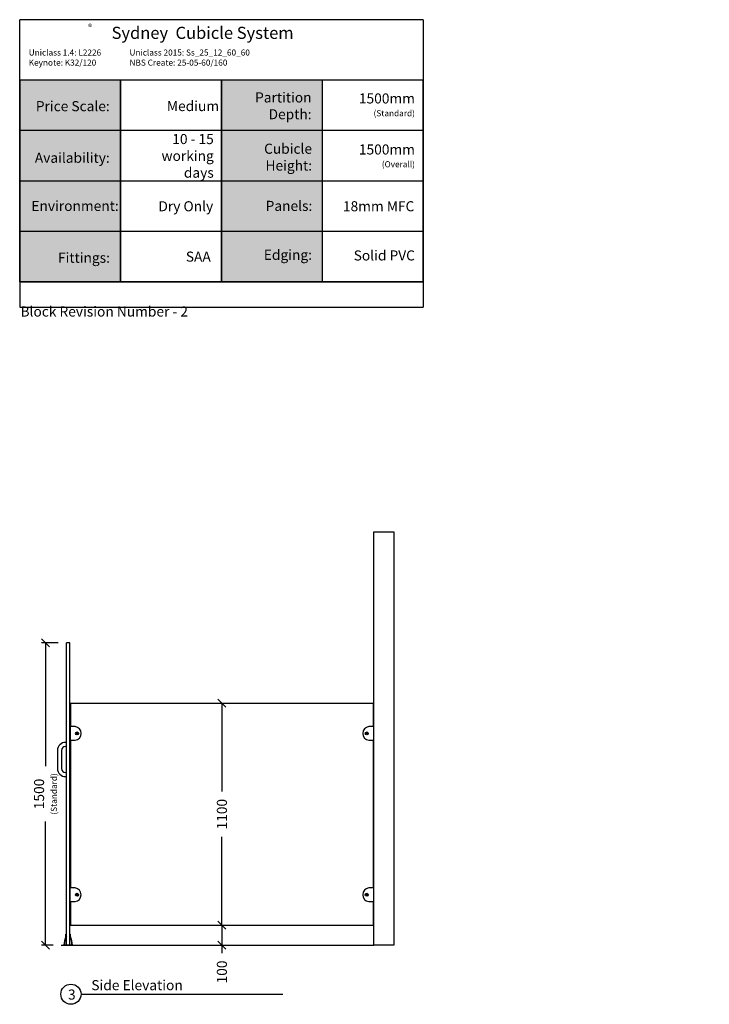
# Model space of a CAD drawing. Units: inches. Extents: x 9793 to 39180, y -937 to 4098.
# Drawn here: x 13721 to 17140, y -937 to 3945 of the extents above; entities that cross this region are included whole.
import ezdxf

# ---------------------------------------------------------------- set-up
doc = ezdxf.new("R2010")
doc.units = ezdxf.units.IN
doc.header["$MEASUREMENT"] = 0
for name, color, linetype in [('CubicleCentre_Sydney', 250, 'Continuous'), ('Existing', 252, 'Continuous'), ('SHEET', 7, 'Continuous')]:
    doc.layers.add(name, color=color, linetype=linetype)
doc.layers.add('Dimensions', color=7, linetype='Continuous', true_color=0x007dc3)
doc.styles.add('Text_020', font='arial.ttf', dxfattribs={"height": 50})
doc.dimstyles.new('DIM_020', dxfattribs={"dimscale": 20, "dimtxt": 50, "dimasz": 2, "dimexe": 1, "dimexo": 2, "dimgap": 2, "dimtad": 0, "dimdec": 0, "dimzin": 0, "dimdsep": 46, "dimtxsty": 'Text_020', "dimblk": 'OBLIQUE', "dimcen": 0, "dimclrd": 256, "dimclre": 256, "dimclrt": 256, "dimadec": 1, "dimazin": 0, "dimtfac": 1, "dimtdec": 0, "dimtofl": 0, "dimtmove": 0, "dimatfit": 3, "dimfxl": 1, "dimtolj": 1, "dimtzin": 0, "dimarcsym": 0})

# ---------------------------------------------------------------- blocks, each defined once
blk = doc.blocks.new('_Oblique')
at = {"color": 0, "linetype": 'ByBlock', "lineweight": -2}
blk.add_line((-0.5, -0.5), (0.5, 0.5), dxfattribs=at)
blk = doc.blocks.new('*D1')
at = {"layer": 'Defpoints', "color": 0, "transparency": 16777216}
for p in [(14723.5, 555.6), (14723.5, -544.4), (14723.5, -544.4)]:
    blk.add_point(p, dxfattribs=at)
at = {"layer": 'Dimensions', "lineweight": -2, "transparency": 16777216}
for p, q in [((14683.5, 555.6), (14703.5, 555.6)), ((14723.5, 555.6), (14723.5, 117.8)), ((14723.5, -544.4), (14723.5, -106.6)), ((14683.5, -544.4), (14703.5, -544.4))]:
    blk.add_line(p, q, dxfattribs=at)
at = {"layer": 'Dimensions', "lineweight": -2, "transparency": 16777216, "xscale": 40, "yscale": 40, "zscale": 40}
for p, rotation in [((14723.5, 555.6), 90), ((14723.5, -544.4), 270)]:
    blk.add_blockref('_Oblique', p, dxfattribs=dict(at, rotation=rotation))
at = {"layer": 'Dimensions', "transparency": 16777216, "insert": (14723.5, 5.6), "char_height": 50, "attachment_point": 5, "rotation": 90, "style": 'Text_020'}
blk.add_mtext('\\A1;1100', dxfattribs=at)
blk = doc.blocks.new('*D2')
at = {"layer": 'Defpoints', "color": 0, "transparency": 16777216}
for p in [(14723.5, -544.4), (14723.5, -644), (14723.5, -644)]:
    blk.add_point(p, dxfattribs=at)
at = {"layer": 'Dimensions', "lineweight": -2, "transparency": 16777216}
for p, q in [((14683.5, -544.4), (14703.5, -544.4)), ((14723.5, -544.4), (14723.5, -644)), ((14683.5, -644), (14703.5, -644)), ((14723.5, -644), (14723.5, -684))]:
    blk.add_line(p, q, dxfattribs=at)
at = {"layer": 'Dimensions', "lineweight": -2, "transparency": 16777216, "xscale": 40, "yscale": 40, "zscale": 40}
for p, rotation in [((14723.5, -544.4), 90), ((14723.5, -644), 270)]:
    blk.add_blockref('_Oblique', p, dxfattribs=dict(at, rotation=rotation))
at = {"layer": 'Dimensions', "transparency": 16777216, "insert": (14723.5, -776.8), "char_height": 50, "attachment_point": 5, "rotation": 90, "style": 'Text_020'}
blk.add_mtext('\\A1;100', dxfattribs=at)
blk = doc.blocks.new('*D3')
at = {"layer": 'Defpoints', "color": 0, "transparency": 16777216}
for p in [(13848.9, 856), (13952.5, 856), (13926.5, -644)]:
    blk.add_point(p, dxfattribs=at)
at = {"layer": 'Dimensions', "lineweight": -2, "transparency": 16777216}
for p, q in [((13912.5, 856), (13828.9, 856)), ((13848.9, 856), (13848.9, 243)), ((13848.9, -644), (13848.9, -31)), ((13886.5, -644), (13828.9, -644))]:
    blk.add_line(p, q, dxfattribs=at)
at = {"layer": 'Dimensions', "lineweight": -2, "transparency": 16777216, "xscale": 40, "yscale": 40, "zscale": 40}
for p, rotation in [((13848.9, 856), 90), ((13848.9, -644), 270)]:
    blk.add_blockref('_Oblique', p, dxfattribs=dict(at, rotation=rotation))
at = {"layer": 'Dimensions', "transparency": 16777216, "insert": (13848.9, 106), "char_height": 50, "attachment_point": 5, "rotation": 90, "style": 'Text_020'}
blk.add_mtext('\\A1;1500\\P{\\H0.6x;(Standard)}', dxfattribs=at)

msp = doc.modelspace()

# ---------------------------------------------------------------- hatches: boundary and pattern name
at = {"layer": 'CubicleCentre_Sydney'}
h = msp.add_hatch(color=9, dxfattribs=at)
h.dxf.hatch_style = 1
h.paths.add_polyline_path([(14220.9, 3645.3), (13721.2, 3645.3), (13721.2, 3395.3), (14220.9, 3395.3)])
h.paths.add_polyline_path([(14220.9, 3145.3), (13721.2, 3145.3), (13721.2, 2895.3), (14220.9, 2895.3)])
h.paths.add_polyline_path([(14220.9, 2895.3), (13721.2, 2895.3), (13721.2, 2645.3), (14220.9, 2645.3)])
h.paths.add_polyline_path([(15220.9, 2895.3), (14720.9, 2895.3), (14720.9, 2645.3), (15220.9, 2645.3)])
h.paths.add_polyline_path([(15220.9, 3145.3), (14720.9, 3145.3), (14720.9, 2895.3), (15220.9, 2895.3)])
h.paths.add_polyline_path([(15220.9, 3395.3), (14720.9, 3395.3), (14720.9, 3145.3), (15220.9, 3145.3)])
h.paths.add_polyline_path([(15220.9, 3645.3), (14720.9, 3645.3), (14720.9, 3395.3), (15220.9, 3395.3)])
h.paths.add_polyline_path([(14220.9, 3395.3), (13721.2, 3395.3), (13721.2, 3145.3), (14220.9, 3145.3)])
h.paths.add_polyline_path([(13768.6, 3464.3), (14166.3, 3464.3), (14166.3, 3567.4), (13768.6, 3567.4)], flags=24)
h.paths.add_polyline_path([(13755.7, 2970), (14192.2, 2970), (14192.2, 3073), (13755.7, 3073)], flags=24)
h.paths.add_polyline_path([(13833, 2720.1), (14102.5, 2720.1), (14102.5, 2823.1), (13833, 2823.1)], flags=24)
h.paths.add_polyline_path([(14838.3, 2734.5), (15100.2, 2734.5), (15100.2, 2837.6), (14838.3, 2837.6)], flags=24)
h.paths.add_polyline_path([(14841.9, 2970.2), (15099.9, 2970.2), (15099.9, 3073.2), (14841.9, 3073.2)], flags=24)
h.paths.add_polyline_path([(14840.2, 3176.8), (15098.1, 3176.8), (15098.1, 3363.1), (14840.2, 3363.1)], flags=24)
h.paths.add_polyline_path([(14826.8, 3431.2), (15108, 3431.2), (15108, 3617.6), (14826.8, 3617.6)], flags=24)
h.paths.add_polyline_path([(13782.8, 3215.8), (14157.3, 3215.8), (14157.3, 3318.8), (13782.8, 3318.8)], flags=24)

# ---------------------------------------------------------------- linework, layer by layer
for p, q in [((13721.2, 2645.3), (13721.2, 3945.3)), ((15720.9, 3945.3), (13721.2, 3945.3)), ((15720.9, 3945.3), (15720.9, 2645.3)), ((15510.9, 3645.3), (13721.2, 3645.3)), ((15720.9, 3645.3), (13721.2, 3645.3)), ((15720.9, 3645.3), (13721.2, 3645.3)), ((13721.2, 3645.3), (13721.2, 2645.3)), ((14220.9, 3645.3), (14220.9, 2645.3)), ((14220.9, 2645.3), (14220.9, 3645.3)), ((14720.9, 3645.3), (14720.9, 2645.3)), ((14721, 2645.3), (14720.9, 3645.3)), ((15220.9, 3645.3), (15220.9, 2645.3)), ((15220.9, 3645.3), (15220.9, 2645.3)), ((15720.9, 2645.3), (15720.9, 3645.3)), ((15720.9, 3395.3), (13721.2, 3395.3)), ((15720.9, 3395.3), (13721.2, 3395.3)), ((15720.9, 3145.3), (13721.2, 3145.3)), ((15720.9, 3145.3), (13721.2, 3145.3)), ((15720.9, 2895.3), (13721.2, 2895.3)), ((15720.9, 2895.3), (13721.2, 2895.3)), ((15720.9, 2645.3), (13721.2, 2645.3)), ((13721.2, 2645.3), (15720.9, 2645.3)), ((13721.2, 2645.3), (13721.2, 2520.3)), ((15720.9, 2645.3), (15720.9, 2520.3)), ((13721.2, 2520.3), (15720.9, 2520.3)), ((13952.5, -642), (13952.5, 856)), ((13970.5, 856), (13952.5, 856)), ((13970.5, -642), (13970.5, 856)), ((13973.5, 555.6), (13973.5, 440)), ((13973.5, 555.6), (15473.5, 555.6)), ((15473.5, 555.6), (15473.5, 440)), ((13952.5, 361.8), (13948.5, 361.8)), ((13952.5, 341.8), (13948.5, 341.8)), ((13973.5, 372), (13973.5, -360)), ((15473.5, 372), (15473.5, -360)), ((13908.5, 321.8), (13908.5, 231.8)), ((13928.5, 321.8), (13928.5, 231.8)), ((13948.5, 211.8), (13952.5, 211.8)), ((13948.5, 191.8), (13952.5, 191.8)), ((13973.5, -428), (13973.5, -544.4)), ((15473.5, -428), (15473.5, -544.4)), ((13973.5, -544.4), (15473.5, -544.4)), ((13950.5, -589), (13952.5, -589)), ((13950.5, -601), (13950.5, -589)), ((13970.5, -589), (13972.5, -589)), ((13972.5, -601), (13972.5, -589)), ((13940.5, -644), (13982.5, -644)), ((13942.6, -642), (13980.5, -642)), ((13982.5, -642), (13982.5, -642))]:
    msp.add_line(p, q, dxfattribs=at)
for points in [[(13995.9, 440), (13970.9, 440), (13970.9, 372), (13995.9, 372, 0.882353)], [(15451.9, 440, 0.882353), (15451.9, 372), (15476.9, 372), (15476.9, 440)], [(13995.5, -360), (13970.5, -360), (13970.5, -428), (13995.5, -428, 0.882353)], [(15451.5, -360, 0.882353), (15451.5, -428), (15476.5, -428), (15476.5, -360)]]:
    msp.add_lwpolyline(points, format="xyb", close=True, dxfattribs=at)
for points in [[(14008.5, 407.5), (14005.9, 409), (14003.5, 407.5), (14003.5, 404.5), (14005.9, 403), (14008.5, 404.5)], [(15439.3, 407.5), (15441.9, 409), (15444.3, 407.5), (15444.3, 404.5), (15441.9, 403), (15439.3, 404.5)], [(14008.1, -392.5), (14005.5, -391), (14003.1, -392.5), (14003.1, -395.5), (14005.5, -397), (14008.1, -395.5)], [(15438.9, -392.5), (15441.5, -391), (15443.9, -392.5), (15443.9, -395.5), (15441.5, -397), (15438.9, -395.5)]]:
    msp.add_lwpolyline(points, close=True, dxfattribs=at)
for centre in [(14005.9, 406), (15441.9, 406), (14005.5, -394), (15441.5, -394)]:
    msp.add_circle(centre, 7.5, dxfattribs=at)
for centre, radius, start, end in [((13948.5, 321.8), 40, 90, 180), ((13948.5, 321.8), 20, 90, 180), ((13948.5, 231.8), 40, 180, 270), ((13948.5, 231.8), 20, 180, 270), ((14043.6, -645.3), 103.1, 154.5506, 179.2656), ((14043.6, -645.3), 101.1, 154.2959, 178.1178), ((13879.4, -645.3), 101.1, 1.8822, 25.7041), ((13879.4, -645.3), 103.1, 0.7344, 25.4494)]:
    msp.add_arc(centre, radius, start, end, dxfattribs=at)
at = {"layer": 'Existing'}
for p, q in [((15476.5, -644), (15476.5, 1406)), ((15476.5, 1406), (15576.5, 1406)), ((15576.5, 1406), (15576.5, -644)), ((13926.5, -644), (15476.5, -644)), ((15576.5, -644), (15476.5, -644))]:
    msp.add_line(p, q, dxfattribs=at)
at = {"layer": 'SHEET'}
msp.add_line((14025.3, -887.1), (15025.3, -887.1), dxfattribs=at)
msp.add_circle((13975.3, -887.1), 50, dxfattribs=at)

# ---------------------------------------------------------------- texts
at = {"layer": 'CubicleCentre_Sydney', "style": 'Text_020'}
for s, width, heights, insert, char_height, attachment_point in [('®', 30, [56.1], (14060.4, 3923.9), 30, 1), ('{\\fArial|b1|i0|c0|p34;Sydney}  Cubicle System', 1719.627, [326.4], (14627.9, 3910.1), 60, 2), ('Uniclass 1.4: L2226 Keynote: K32/120{\\H1.85397x; }', 426.34, [129.5], (13765.9, 3797.5), 30, 1), ('Uniclass 2015: Ss_25_12_60_60 NBS Create: 25-05-60/160{\\H1.86531x; }', 621.307, [121.7], (14265.5, 3797.5), 30, 1), ('{\\H1.25x;1500mm \\H0.6x;(Standard)}', 420.245, [209.6], (15680.5, 3523.1), 40, 6), ('Medium', 468.872, [209.6], (14709.7, 3517.1), 50, 6), ('10 - 15 working days', 420.245, [209.6], (14683.3, 3270.1), 50, 6), ('{\\H1.25x;1500mm} {\\H0.75x;(Overall)}', 420.245, [209.6], (15680.5, 3270.1), 40, 6), ('Dry Only', 420.245, [209.6], (14680.3, 3020.2), 50, 6), ('18mm MFC', 420.245, [209.6], (15677.5, 3020.2), 50, 6), ('SAA', 420.245, [209.6], (14668.4, 2770.4), 50, 6), ('{\\H1.25x;Solid PVC}', 420.245, [209.6], (15680.5, 2776.3), 40, 6), ('\\pi506.53256;CAD Block Revision Number - 2 ', 1999.627, [84.3], (13725.3, 2606.6), 50, 1)]:
    msp.add_mtext_dynamic_manual_height_columns(s, width=width, gutter_width=250, heights=heights, dxfattribs=dict(at, insert=insert, char_height=char_height, attachment_point=attachment_point))
at = {"layer": 'CubicleCentre_Sydney', "char_height": 50, "attachment_point": 6, "style": 'Text_020', "bg_fill": 1, "box_fill_scale": 1, "bg_fill_color": 9, "bg_fill_transparency": 0}
for s, width, heights, insert in [('Partition Depth:', 400.745, [214.2], (15168.1, 3518.2)), ('Price Scale:', 400.808, [185], (14167.5, 3516.6)), ('Cubicle Height:', 402.189, [200.4], (15170.5, 3263.8)), ('Availability:', 400.808, [168.7], (14167.5, 3260.7)), ('Environment:', 476.727, [188.2], (14212, 3021.9)), ('Panels:', 402.189, [171.3], (15171.7, 3022.1)), ('Fittings:', 402.07, [184], (14168.6, 2765)), ('Edging:', 402.189, [178.9], (15170.1, 2779.5))]:
    msp.add_mtext_dynamic_manual_height_columns(s, width=width, gutter_width=250, heights=heights, dxfattribs=dict(at, insert=insert))
at = {"layer": 'SHEET', "char_height": 50, "attachment_point": 1, "style": 'Text_020'}
for s, width, insert in [('{\\fArial|b1|i0|c0|p34;Side Elevation }', 765.774, (14076.2, -817.1)), ('3', 81.078, (13960.6, -863.7))]:
    msp.add_mtext_dynamic_manual_height_columns(s, width=width, gutter_width=250, heights=[0], dxfattribs=dict(at, insert=insert))

# ---------------------------------------------------------------- dimensions: what is measured, and where the dimension line sits
at = {"layer": 'Dimensions'}
dim = msp.add_linear_dim(base=(13848.9, 856), p1=(13926.5, -644), p2=(13952.5, 856), angle=90, text='1500\\P{\\H0.6x;(Standard)}', dimstyle='DIM_020', dxfattribs=at)
dim.commit()
dim.dimension.update_dxf_attribs({"geometry": '*D3', "text_midpoint": (13848.9, 106)})
for base, p1, p2, picture, middle in [((14723.5, -544.4), (14723.5, 555.6), (14723.5, -544.4), '*D1', (14723.5, 5.6)), ((14723.5, -644), (14723.5, -544.4), (14723.5, -644), '*D2', (14723.5, -776.8))]:
    dim = msp.add_linear_dim(base=base, p1=p1, p2=p2, angle=90, dimstyle='DIM_020', dxfattribs=at)
    dim.commit()
    dim.dimension.update_dxf_attribs({"geometry": picture, "text_midpoint": middle})

doc.saveas('drawing.dxf')
